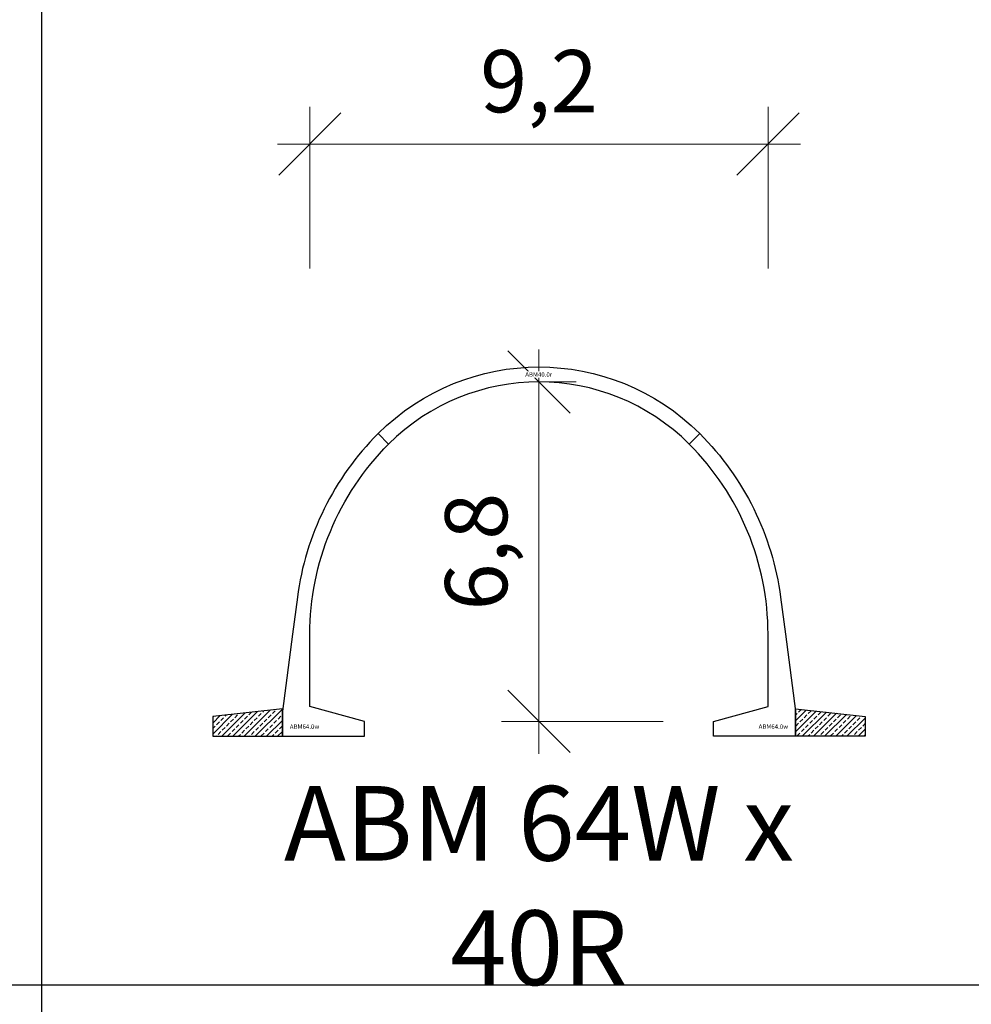
# Model space of a CAD drawing. Units: millimetres. Extents: x 0 to 449440, y -22589 to 300009.
# Drawn here: x 172557 to 191695, y 44613 to 64404 of the extents above; entities that cross this region are included whole.
import ezdxf

# ---------------------------------------------------------------- set-up
doc = ezdxf.new("R2010")
doc.units = ezdxf.units.MM
doc.layers.get('DEFPOINTS').update_dxf_attribs({"color": 16})
for name, color, linetype, lineweight in [('ABM - DIMS', 7, 'Continuous', 15), ('ABM - HATCH (IN SITU)', 251, 'Continuous', 9), ('ABM - INSITU', 251, 'Continuous', 30), ('ABM - STRUCTURE', 5, 'Continuous', 30)]:
    doc.layers.add(name, color=color, linetype=linetype, lineweight=lineweight)
doc.layers.add('ABM - TEXT', color=16, linetype='Continuous')
doc.layers.add('popis', color=7, linetype='Continuous')
doc.styles.add('ABM - Txt', font='arial.ttf', dxfattribs={"width": 0.8})
doc.styles.add('ABM Headings', font='times.ttf', dxfattribs={"width": 0.8, "height": 600})
doc.dimstyles.new('ABM 1-500', dxfattribs={"dimscale": 500, "dimtxt": 2.5, "dimasz": 2.5, "dimexe": 1.5, "dimexo": 2, "dimgap": 0.7, "dimtad": 1, "dimdec": 1, "dimlfac": 0.001, "dimrnd": 0.1, "dimzin": 4, "dimtxsty": 'ABM - Txt', "dimblk": 'OBLIQUE', "dimcen": 2.5, "dimdle": 1.3, "dimclrd": 256, "dimclre": 256, "dimclrt": 256, "dimadec": 0, "dimazin": 0, "dimtfac": 1, "dimtdec": 1, "dimtix": 1, "dimtmove": 0, "dimatfit": 3, "dimldrblk": 'OBLIQUE', "dimfxl": 5, "dimfxlon": 1, "dimlwd": -1, "dimlwe": -1, "dimarcsym": 1})

# ---------------------------------------------------------------- blocks, each defined once
blk = doc.blocks.new('_OBLIQUE')
at = {"color": 0, "linetype": 'ByBlock'}
blk.add_line((-0.5, -0.5), (0.5, 0.5), dxfattribs=at)
blk = doc.blocks.new('*D182')
at = {"layer": 'ABM - DIMS', "transparency": 16777216}
for p, q in [((178393, 59405), (178393, 62655)), ((177743, 61905), (188257, 61905))]:
    blk.add_line(p, q, dxfattribs=at)
at = {"layer": 'ABM - DIMS', "linetype": 'ByBlock', "transparency": 16777216}
blk.add_line((187607, 59405), (187607, 62655), dxfattribs=at)
at = {"layer": 'DEFPOINTS', "color": 0, "transparency": 16777216}
for p in [(187607, 61905), (178393, 50600), (187607, 50600)]:
    blk.add_point(p, dxfattribs=at)
at = {"layer": 'ABM - DIMS', "transparency": 16777216, "xscale": 1250, "yscale": 1250, "zscale": 1250, "rotation": 180}
blk.add_blockref('_OBLIQUE', (178393, 61905), dxfattribs=at)
at = {"layer": 'ABM - DIMS', "transparency": 16777216, "xscale": 1250, "yscale": 1250, "zscale": 1250}
blk.add_blockref('_OBLIQUE', (187607, 61905), dxfattribs=at)
at = {"layer": 'ABM - DIMS', "transparency": 16777216, "insert": (183000, 63006), "char_height": 1250, "attachment_point": 5, "style": 'ABM - Txt'}
blk.add_mtext('9,2', dxfattribs=at)
blk = doc.blocks.new('*D331')
at = {"layer": 'ABM - DIMS', "transparency": 16777216}
for p, q in [((183000, 49650), (183000, 57773)), ((185500, 50300), (182250, 50300))]:
    blk.add_line(p, q, dxfattribs=at)
at = {"layer": 'ABM - DIMS', "linetype": 'ByBlock', "transparency": 16777216}
blk.add_line((183000, 57123), (183750, 57123), dxfattribs=at)
at = {"layer": 'DEFPOINTS', "color": 0, "transparency": 16777216}
for p in [(183000, 57123), (183000, 57123), (186507, 50300)]:
    blk.add_point(p, dxfattribs=at)
at = {"layer": 'ABM - DIMS', "transparency": 16777216, "xscale": 1250, "yscale": 1250, "zscale": 1250}
for p, rotation in [((183000, 57123), 90), ((183000, 50300), 270)]:
    blk.add_blockref('_OBLIQUE', p, dxfattribs=dict(at, rotation=rotation))
at = {"layer": 'ABM - DIMS', "transparency": 16777216, "insert": (181899, 53712), "char_height": 1250, "attachment_point": 5, "rotation": 90, "style": 'ABM - Txt'}
blk.add_mtext('6,8', dxfattribs=at)

msp = doc.modelspace()

# ---------------------------------------------------------------- hatches: boundary and pattern name
at = {"layer": 'ABM - HATCH (IN SITU)'}
h = msp.add_hatch(dxfattribs=at)
h.set_pattern_fill('ANSI33', color=256, scale=25, style=0)
h.paths.add_polyline_path([(177839.67, 50550), (176439.67, 50400), (176439.67, 50000), (177839.67, 50000)])
h = msp.add_hatch(dxfattribs=at)
h.set_pattern_fill('ANSI33', color=256, scale=25, style=0)
h.paths.add_polyline_path([(188160.33, 50550), (189560.33, 50400), (189560.33, 50000), (188160.33, 50000)])

# ---------------------------------------------------------------- linework, layer by layer
for p, q in [((173000, -18000), (173000, 276000)), ((417000, 45000), (82600, 45000))]:
    msp.add_line(p, q)
at = {"layer": 'ABM - INSITU'}
for points in [[(177839.67, 50550), (176439.67, 50400), (176439.67, 50000), (177839.67, 50000)], [(188160.33, 50550), (189560.33, 50400), (189560.33, 50000), (188160.33, 50000)]]:
    msp.add_lwpolyline(points, close=True, dxfattribs=at)

# ---------------------------------------------------------------- texts
at = {"layer": 'ABM - TEXT', "char_height": 90, "width": 412.9471, "style": 'ABM Headings', "bg_fill": 3, "box_fill_scale": 1.5, "bg_fill_color": 256, "bg_fill_transparency": 0}
for insert, attachment_point in [((177989.67, 50150), 7), ((188010.33, 50150), 9)]:
    msp.add_mtext('ABM64.{\\fISOCPEUR|b0|i0|c0|p34;0}w', dxfattribs=dict(at, insert=insert, attachment_point=attachment_point))
at = {"layer": 'popis', "insert": (183000.01, 47000), "char_height": 1500, "attachment_point": 5, "rotation": 359.999999, "style": 'ABM - Txt'}
msp.add_mtext('\\A1;ABM 64W x 40R', dxfattribs=at)

# ---------------------------------------------------------------- dimensions: what is measured, and where the dimension line sits
at = {"layer": 'ABM - DIMS'}
dim = msp.add_linear_dim(base=(187607.33, 61904.71), p1=(178392.67, 50600), p2=(187607.33, 50600), dimstyle='ABM 1-500', dxfattribs=at)
dim.commit()
dim.dimension.update_dxf_attribs({"geometry": '*D182', "text_midpoint": (183000, 63005.91)})
dim = msp.add_linear_dim(base=(183000, 57123.38), p1=(186507.33, 50300), p2=(183000, 57123.38), angle=90, dimstyle='ABM 1-500', dxfattribs=at)
dim.commit()
dim.dimension.update_dxf_attribs({"geometry": '*D331', "text_midpoint": (181898.81, 53711.69)})

# ---------------------------------------------------------------- next in the draw order: linework, layer by layer
at = {"layer": 'ABM - STRUCTURE'}
for points in [[(178392.67, 52050, -0.19910035), (179977.13, 55871.25), (179764.98, 56083.36, 0.16527642), (178141.43, 52793.99), (178043.67, 52049.99), (177839.67, 50502.63), (177839.67, 50000), (179492.67, 50000), (179492.67, 50300), (178392.67, 50600)], [(187607.33, 52050, 0.19910035), (186022.87, 55871.25), (186235.02, 56083.36, -0.16527642), (187858.57, 52793.99), (187956.33, 52049.99), (188160.33, 50502.63), (188160.33, 50000), (186507.33, 50000), (186507.33, 50300), (187607.33, 50600)]]:
    msp.add_lwpolyline(points, format="xyb", close=True, dxfattribs=at)

# ---------------------------------------------------------------- next in the draw order: texts
at = {"layer": 'ABM - TEXT', "insert": (182995.03, 57273.37), "char_height": 90, "width": 412.9471, "attachment_point": 5, "style": 'ABM Headings', "bg_fill": 3, "box_fill_scale": 1.2, "bg_fill_color": 256, "bg_fill_transparency": 0}
msp.add_mtext('ABM40.{\\fISOCPEUR|b0|i0|c0|p34;0}r', dxfattribs=at)

# ---------------------------------------------------------------- next in the draw order: linework, layer by layer
at = {"layer": 'ABM - STRUCTURE'}
msp.add_lwpolyline([(179764.99, 56083.4, -0.41421356), (186235.01, 56083.4), (186022.88, 55871.27, 0.41421356), (179977.12, 55871.27)], format="xyb", close=True, dxfattribs=at)

doc.saveas('drawing.dxf')
